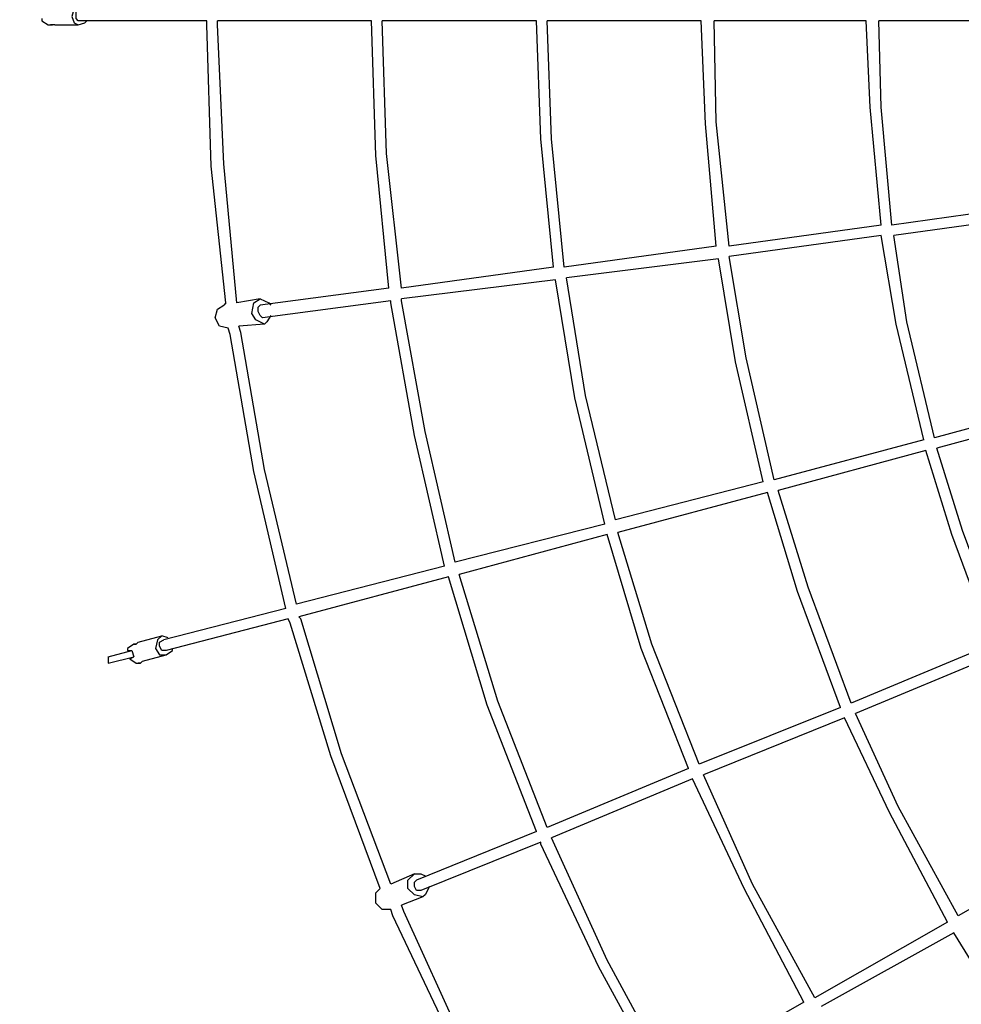
# Model space of a CAD drawing. Units: centimetres. Extents: x -41.9 to -17.8, y 4.5 to 13.3.
# Drawn here: x -40.2 to -39, y 7.7 to 8.9 of the extents above; entities that cross this region are included whole.
import ezdxf

# ---------------------------------------------------------------- set-up
doc = ezdxf.new("R2010")
doc.units = ezdxf.units.CM
doc.header["$MEASUREMENT"] = 0
doc.layers.add('layer 1', color=7, linetype='Continuous')

msp = doc.modelspace()

# ---------------------------------------------------------------- linework, layer by layer
at = {"layer": 'layer 1', "color": 242, "lineweight": 20}
msp.add_open_spline([(-27.59076, 11.5737), (-27.59076, 11.5737), (-20.4157, 11.5737), (-20.4157, 11.5737), (-20.4157, 11.5737), (-18.95824, 11.5737), (-17.77032, 10.38577), (-17.77032, 8.92832), (-17.77032, 8.92832), (-17.77032, 7.47086), (-18.95823, 6.28294), (-20.4157, 6.28294), (-20.4157, 6.28294), (-20.4157, 6.28294), (-27.58786, 6.28294), (-27.58786, 6.28294), (-27.58786, 6.28294), (-28.26225, 5.63632), (-29.16566, 5.26511), (-30.12142, 5.26511), (-30.12142, 5.26511), (-31.07718, 5.26511), (-31.9806, 5.63632), (-32.65499, 6.28294), (-32.65499, 6.28294), (-32.65499, 6.28294), (-33.96791, 6.28294), (-33.96791, 6.28294), (-33.96791, 6.28294), (-34.77183, 5.19483), (-36.06352, 4.48907), (-37.52022, 4.48907), (-37.52022, 4.48907), (-39.95801, 4.48907), (-41.93424, 6.4653), (-41.93424, 8.90309), (-41.93424, 8.90309), (-41.93424, 11.34088), (-39.95801, 13.31711), (-37.52022, 13.31711), (-37.52022, 13.31711), (-36.08618, 13.31711), (-34.81208, 12.63308), (-34.00581, 11.5737), (-34.00581, 11.5737), (-34.00581, 11.5737), (-32.65209, 11.5737), (-32.65209, 11.5737), (-32.65209, 11.5737), (-31.97795, 12.21862), (-31.07573, 12.58869), (-30.12142, 12.58869), (-30.12142, 12.58869), (-29.16711, 12.58869), (-28.26489, 12.21862), (-27.59076, 11.5737)], degree=3, knots=[0, 0, 0, 0, 0.0666667, 0.0666667, 0.0666667, 0.0666667, 0.1333333, 0.1333333, 0.1333333, 0.1333333, 0.2, 0.2, 0.2, 0.2, 0.2666667, 0.2666667, 0.2666667, 0.2666667, 0.3333333, 0.3333333, 0.3333333, 0.3333333, 0.4, 0.4, 0.4, 0.4, 0.4666667, 0.4666667, 0.4666667, 0.4666667, 0.5333333, 0.5333333, 0.5333333, 0.5333333, 0.6, 0.6, 0.6, 0.6, 0.6666667, 0.6666667, 0.6666667, 0.6666667, 0.7333333, 0.7333333, 0.7333333, 0.7333333, 0.8, 0.8, 0.8, 0.8, 0.8666667, 0.8666667, 0.8666667, 0.8666667, 1, 1, 1, 1], dxfattribs=at)
at = {"layer": 'layer 1', "lineweight": 25}
for points, knots in [([(-40.13976, 8.93396), (-40.13976, 8.93396), (-40.14508, 8.93134), (-40.14508, 8.93134), (-40.14508, 8.93134), (-40.14508, 8.93134), (-40.14774, 8.92087), (-40.14774, 8.92087), (-40.14774, 8.92087), (-40.14774, 8.92087), (-40.14508, 8.91301), (-40.14508, 8.91301), (-40.14508, 8.91301), (-40.14508, 8.91301), (-40.13976, 8.9104), (-40.13976, 8.9104)], [0, 0, 0, 0, 0.2, 0.2, 0.2, 0.2, 0.4, 0.4, 0.4, 0.4, 0.6, 0.6, 0.6, 0.6, 1, 1, 1, 1]), ([(-40.13976, 8.91563), (-40.13976, 8.91563), (-40.14242, 8.91825), (-40.14242, 8.91825), (-40.14242, 8.91825), (-40.14242, 8.91825), (-40.14242, 8.92349), (-40.14242, 8.92349), (-40.14242, 8.92349), (-40.14242, 8.92349), (-40.14242, 8.92872), (-40.14242, 8.92872), (-40.14242, 8.92872), (-40.14242, 8.92872), (-40.1371, 8.92872), (-40.1371, 8.92872)], [0, 0, 0, 0, 0.2, 0.2, 0.2, 0.2, 0.4, 0.4, 0.4, 0.4, 0.6, 0.6, 0.6, 0.6, 1, 1, 1, 1]), ([(-40.185, 8.91563), (-40.185, 8.91563), (-40.17701, 8.9104), (-40.17701, 8.9104), (-40.17701, 8.9104), (-40.17701, 8.9104), (-40.17435, 8.9104), (-40.17435, 8.9104)], [0, 0, 0, 0, 0.3333333, 0.3333333, 0.3333333, 0.3333333, 1, 1, 1, 1]), ([(-40.13976, 8.9104), (-40.13976, 8.9104), (-40.13178, 8.91301), (-40.13178, 8.91301), (-40.13178, 8.91301), (-40.13178, 8.91301), (-40.12912, 8.91563), (-40.12912, 8.91563)], [0, 0, 0, 0, 0.3333333, 0.3333333, 0.3333333, 0.3333333, 1, 1, 1, 1]), ([(-39.95616, 8.56479), (-39.95616, 8.56479), (-39.97478, 8.73497), (-39.97478, 8.73497), (-39.97478, 8.73497), (-39.97478, 8.73497), (-39.9801, 8.9104), (-39.9801, 8.9104), (-39.9801, 8.9104), (-39.9801, 8.9104), (-39.9801, 8.91563), (-39.9801, 8.91563)], [0, 0, 0, 0, 0.25, 0.25, 0.25, 0.25, 0.5, 0.5, 0.5, 0.5, 1, 1, 1, 1]), ([(-39.95616, 8.56479), (-39.95616, 8.56479), (-39.97478, 8.73497), (-39.97478, 8.73497), (-39.97478, 8.73497), (-39.97478, 8.73497), (-39.9801, 8.9104), (-39.9801, 8.9104), (-39.9801, 8.9104), (-39.9801, 8.9104), (-39.9801, 8.91563), (-39.9801, 8.91563)], [0, 0, 0, 0, 0.25, 0.25, 0.25, 0.25, 0.5, 0.5, 0.5, 0.5, 1, 1, 1, 1]), ([(-39.94285, 8.56479), (-39.94285, 8.56479), (-39.95882, 8.73759), (-39.95882, 8.73759), (-39.95882, 8.73759), (-39.95882, 8.73759), (-39.9668, 8.9104), (-39.9668, 8.9104), (-39.9668, 8.9104), (-39.9668, 8.9104), (-39.9668, 8.91563), (-39.9668, 8.91563)], [0, 0, 0, 0, 0.25, 0.25, 0.25, 0.25, 0.5, 0.5, 0.5, 0.5, 1, 1, 1, 1]), ([(-39.94285, 8.56479), (-39.94285, 8.56479), (-39.95882, 8.73759), (-39.95882, 8.73759), (-39.95882, 8.73759), (-39.95882, 8.73759), (-39.9668, 8.9104), (-39.9668, 8.9104), (-39.9668, 8.9104), (-39.9668, 8.9104), (-39.9668, 8.91563), (-39.9668, 8.91563)], [0, 0, 0, 0, 0.25, 0.25, 0.25, 0.25, 0.5, 0.5, 0.5, 0.5, 1, 1, 1, 1]), ([(-39.75392, 8.58312), (-39.75392, 8.58312), (-39.76989, 8.74807), (-39.76989, 8.74807), (-39.76989, 8.74807), (-39.76989, 8.74807), (-39.77521, 8.91563), (-39.77521, 8.91563)], [0, 0, 0, 0, 0.3333333, 0.3333333, 0.3333333, 0.3333333, 1, 1, 1, 1]), ([(-39.75392, 8.58312), (-39.75392, 8.58312), (-39.76989, 8.74807), (-39.76989, 8.74807), (-39.76989, 8.74807), (-39.76989, 8.74807), (-39.77521, 8.91563), (-39.77521, 8.91563)], [0, 0, 0, 0, 0.3333333, 0.3333333, 0.3333333, 0.3333333, 1, 1, 1, 1]), ([(-39.73796, 8.58312), (-39.73796, 8.58312), (-39.75658, 8.75068), (-39.75658, 8.75068), (-39.75658, 8.75068), (-39.75658, 8.75068), (-39.76191, 8.91563), (-39.76191, 8.91563)], [0, 0, 0, 0, 0.3333333, 0.3333333, 0.3333333, 0.3333333, 1, 1, 1, 1]), ([(-39.73796, 8.58312), (-39.73796, 8.58312), (-39.75658, 8.75068), (-39.75658, 8.75068), (-39.75658, 8.75068), (-39.75658, 8.75068), (-39.76191, 8.91563), (-39.76191, 8.91563)], [0, 0, 0, 0, 0.3333333, 0.3333333, 0.3333333, 0.3333333, 1, 1, 1, 1]), ([(-39.54903, 8.6093), (-39.54903, 8.6093), (-39.565, 8.76901), (-39.565, 8.76901), (-39.565, 8.76901), (-39.565, 8.76901), (-39.57032, 8.91563), (-39.57032, 8.91563)], [0, 0, 0, 0, 0.3333333, 0.3333333, 0.3333333, 0.3333333, 1, 1, 1, 1]), ([(-39.54903, 8.6093), (-39.54903, 8.6093), (-39.565, 8.76901), (-39.565, 8.76901), (-39.565, 8.76901), (-39.565, 8.76901), (-39.57032, 8.91563), (-39.57032, 8.91563)], [0, 0, 0, 0, 0.3333333, 0.3333333, 0.3333333, 0.3333333, 1, 1, 1, 1]), ([(-39.53572, 8.6093), (-39.53572, 8.6093), (-39.55169, 8.76901), (-39.55169, 8.76901), (-39.55169, 8.76901), (-39.55169, 8.76901), (-39.55701, 8.91563), (-39.55701, 8.91563)], [0, 0, 0, 0, 0.3333333, 0.3333333, 0.3333333, 0.3333333, 1, 1, 1, 1]), ([(-39.53572, 8.6093), (-39.53572, 8.6093), (-39.55169, 8.76901), (-39.55169, 8.76901), (-39.55169, 8.76901), (-39.55169, 8.76901), (-39.55701, 8.91563), (-39.55701, 8.91563)], [0, 0, 0, 0, 0.3333333, 0.3333333, 0.3333333, 0.3333333, 1, 1, 1, 1]), ([(-39.3468, 8.63548), (-39.3468, 8.63548), (-39.3601, 8.78734), (-39.3601, 8.78734), (-39.3601, 8.78734), (-39.3601, 8.78734), (-39.36542, 8.91563), (-39.36542, 8.91563)], [0, 0, 0, 0, 0.3333333, 0.3333333, 0.3333333, 0.3333333, 1, 1, 1, 1]), ([(-39.3468, 8.63548), (-39.3468, 8.63548), (-39.3601, 8.78734), (-39.3601, 8.78734), (-39.3601, 8.78734), (-39.3601, 8.78734), (-39.36542, 8.91563), (-39.36542, 8.91563)], [0, 0, 0, 0, 0.3333333, 0.3333333, 0.3333333, 0.3333333, 1, 1, 1, 1]), ([(-39.33083, 8.63548), (-39.33083, 8.63548), (-39.3468, 8.78996), (-39.3468, 8.78996), (-39.3468, 8.78996), (-39.3468, 8.78996), (-39.34946, 8.91563), (-39.34946, 8.91563)], [0, 0, 0, 0, 0.3333333, 0.3333333, 0.3333333, 0.3333333, 1, 1, 1, 1]), ([(-39.33083, 8.63548), (-39.33083, 8.63548), (-39.3468, 8.78996), (-39.3468, 8.78996), (-39.3468, 8.78996), (-39.3468, 8.78996), (-39.34946, 8.91563), (-39.34946, 8.91563)], [0, 0, 0, 0, 0.3333333, 0.3333333, 0.3333333, 0.3333333, 1, 1, 1, 1]), ([(-39.1419, 8.66166), (-39.1419, 8.66166), (-39.15521, 8.80828), (-39.15521, 8.80828), (-39.15521, 8.80828), (-39.15521, 8.80828), (-39.16053, 8.91563), (-39.16053, 8.91563)], [0, 0, 0, 0, 0.3333333, 0.3333333, 0.3333333, 0.3333333, 1, 1, 1, 1]), ([(-39.1419, 8.66166), (-39.1419, 8.66166), (-39.15521, 8.80828), (-39.15521, 8.80828), (-39.15521, 8.80828), (-39.15521, 8.80828), (-39.16053, 8.91563), (-39.16053, 8.91563)], [0, 0, 0, 0, 0.3333333, 0.3333333, 0.3333333, 0.3333333, 1, 1, 1, 1]), ([(-39.1286, 8.66166), (-39.1286, 8.66166), (-39.1419, 8.80828), (-39.1419, 8.80828), (-39.1419, 8.80828), (-39.1419, 8.80828), (-39.14457, 8.91563), (-39.14457, 8.91563)], [0, 0, 0, 0, 0.3333333, 0.3333333, 0.3333333, 0.3333333, 1, 1, 1, 1]), ([(-39.1286, 8.66166), (-39.1286, 8.66166), (-39.1419, 8.80828), (-39.1419, 8.80828), (-39.1419, 8.80828), (-39.1419, 8.80828), (-39.14457, 8.91563), (-39.14457, 8.91563)], [0, 0, 0, 0, 0.3333333, 0.3333333, 0.3333333, 0.3333333, 1, 1, 1, 1]), ([(-40.16903, 8.9104), (-40.16903, 8.9104), (-40.17169, 8.9104), (-40.17169, 8.9104), (-40.17169, 8.9104), (-40.17169, 8.9104), (-40.17435, 8.9104), (-40.17435, 8.9104)], [0, 0, 0, 0, 0.3333333, 0.3333333, 0.3333333, 0.3333333, 1, 1, 1, 1]), ([(-39.08869, 8.3946), (-39.08869, 8.3946), (-39.12328, 8.53861), (-39.12328, 8.53861), (-39.12328, 8.53861), (-39.12328, 8.53861), (-39.1419, 8.64857), (-39.1419, 8.64857)], [0, 0, 0, 0, 0.3333333, 0.3333333, 0.3333333, 0.3333333, 1, 1, 1, 1]), ([(-39.08869, 8.3946), (-39.08869, 8.3946), (-39.12328, 8.53861), (-39.12328, 8.53861), (-39.12328, 8.53861), (-39.12328, 8.53861), (-39.1419, 8.64857), (-39.1419, 8.64857)], [0, 0, 0, 0, 0.3333333, 0.3333333, 0.3333333, 0.3333333, 1, 1, 1, 1]), ([(-39.07538, 8.39722), (-39.07538, 8.39722), (-39.10997, 8.54123), (-39.10997, 8.54123), (-39.10997, 8.54123), (-39.10997, 8.54123), (-39.12594, 8.64857), (-39.12594, 8.64857)], [0, 0, 0, 0, 0.3333333, 0.3333333, 0.3333333, 0.3333333, 1, 1, 1, 1]), ([(-39.07538, 8.39722), (-39.07538, 8.39722), (-39.10997, 8.54123), (-39.10997, 8.54123), (-39.10997, 8.54123), (-39.10997, 8.54123), (-39.12594, 8.64857), (-39.12594, 8.64857)], [0, 0, 0, 0, 0.3333333, 0.3333333, 0.3333333, 0.3333333, 1, 1, 1, 1]), ([(-39.28826, 8.34224), (-39.28826, 8.34224), (-39.32285, 8.49148), (-39.32285, 8.49148), (-39.32285, 8.49148), (-39.32285, 8.49148), (-39.34414, 8.61977), (-39.34414, 8.61977)], [0, 0, 0, 0, 0.3333333, 0.3333333, 0.3333333, 0.3333333, 1, 1, 1, 1]), ([(-39.28826, 8.34224), (-39.28826, 8.34224), (-39.32285, 8.49148), (-39.32285, 8.49148), (-39.32285, 8.49148), (-39.32285, 8.49148), (-39.34414, 8.61977), (-39.34414, 8.61977)], [0, 0, 0, 0, 0.3333333, 0.3333333, 0.3333333, 0.3333333, 1, 1, 1, 1]), ([(-39.27495, 8.34486), (-39.27495, 8.34486), (-39.30954, 8.49672), (-39.30954, 8.49672), (-39.30954, 8.49672), (-39.30954, 8.49672), (-39.33083, 8.62239), (-39.33083, 8.62239)], [0, 0, 0, 0, 0.3333333, 0.3333333, 0.3333333, 0.3333333, 1, 1, 1, 1]), ([(-39.27495, 8.34486), (-39.27495, 8.34486), (-39.30954, 8.49672), (-39.30954, 8.49672), (-39.30954, 8.49672), (-39.30954, 8.49672), (-39.33083, 8.62239), (-39.33083, 8.62239)], [0, 0, 0, 0, 0.3333333, 0.3333333, 0.3333333, 0.3333333, 1, 1, 1, 1]), ([(-39.48517, 8.28988), (-39.48517, 8.28988), (-39.52242, 8.44697), (-39.52242, 8.44697), (-39.52242, 8.44697), (-39.52242, 8.44697), (-39.54637, 8.59359), (-39.54637, 8.59359)], [0, 0, 0, 0, 0.3333333, 0.3333333, 0.3333333, 0.3333333, 1, 1, 1, 1]), ([(-39.48517, 8.28988), (-39.48517, 8.28988), (-39.52242, 8.44697), (-39.52242, 8.44697), (-39.52242, 8.44697), (-39.52242, 8.44697), (-39.54637, 8.59359), (-39.54637, 8.59359)], [0, 0, 0, 0, 0.3333333, 0.3333333, 0.3333333, 0.3333333, 1, 1, 1, 1]), ([(-39.47186, 8.29511), (-39.47186, 8.29511), (-39.50912, 8.44959), (-39.50912, 8.44959), (-39.50912, 8.44959), (-39.50912, 8.44959), (-39.53306, 8.59621), (-39.53306, 8.59621)], [0, 0, 0, 0, 0.3333333, 0.3333333, 0.3333333, 0.3333333, 1, 1, 1, 1]), ([(-39.47186, 8.29511), (-39.47186, 8.29511), (-39.50912, 8.44959), (-39.50912, 8.44959), (-39.50912, 8.44959), (-39.50912, 8.44959), (-39.53306, 8.59621), (-39.53306, 8.59621)], [0, 0, 0, 0, 0.3333333, 0.3333333, 0.3333333, 0.3333333, 1, 1, 1, 1]), ([(-39.92422, 8.5517), (-39.92422, 8.5517), (-39.92156, 8.56479), (-39.92156, 8.56479), (-39.92156, 8.56479), (-39.92156, 8.56479), (-39.91358, 8.57003), (-39.91358, 8.57003)], [0, 0, 0, 0, 0.3333333, 0.3333333, 0.3333333, 0.3333333, 1, 1, 1, 1]), ([(-39.91358, 8.57003), (-39.91358, 8.57003), (-39.90294, 8.56479), (-39.90294, 8.56479), (-39.90294, 8.56479), (-39.90294, 8.56479), (-39.90028, 8.56217), (-39.90028, 8.56217)], [0, 0, 0, 0, 0.3333333, 0.3333333, 0.3333333, 0.3333333, 1, 1, 1, 1]), ([(-39.67143, 8.24275), (-39.67143, 8.24275), (-39.70869, 8.40508), (-39.70869, 8.40508), (-39.70869, 8.40508), (-39.70869, 8.40508), (-39.73796, 8.56741), (-39.73796, 8.56741), (-39.73796, 8.56741), (-39.73796, 8.56741), (-39.73796, 8.57003), (-39.73796, 8.57003)], [0, 0, 0, 0, 0.25, 0.25, 0.25, 0.25, 0.5, 0.5, 0.5, 0.5, 1, 1, 1, 1]), ([(-39.67143, 8.24275), (-39.67143, 8.24275), (-39.70869, 8.40508), (-39.70869, 8.40508), (-39.70869, 8.40508), (-39.70869, 8.40508), (-39.73796, 8.56741), (-39.73796, 8.56741), (-39.73796, 8.56741), (-39.73796, 8.56741), (-39.73796, 8.57003), (-39.73796, 8.57003)], [0, 0, 0, 0, 0.25, 0.25, 0.25, 0.25, 0.5, 0.5, 0.5, 0.5, 1, 1, 1, 1]), ([(-39.96946, 8.54646), (-39.96946, 8.54646), (-39.9668, 8.55693), (-39.9668, 8.55693), (-39.9668, 8.55693), (-39.9668, 8.55693), (-39.95882, 8.56217), (-39.95882, 8.56217)], [0, 0, 0, 0, 0.3333333, 0.3333333, 0.3333333, 0.3333333, 1, 1, 1, 1]), ([(-39.91624, 8.55432), (-39.91624, 8.55432), (-39.91624, 8.55955), (-39.91624, 8.55955), (-39.91624, 8.55955), (-39.91624, 8.55955), (-39.91358, 8.56217), (-39.91358, 8.56217)], [0, 0, 0, 0, 0.3333333, 0.3333333, 0.3333333, 0.3333333, 1, 1, 1, 1]), ([(-39.68474, 8.23751), (-39.68474, 8.23751), (-39.72199, 8.39984), (-39.72199, 8.39984), (-39.72199, 8.39984), (-39.72199, 8.39984), (-39.75126, 8.56479), (-39.75126, 8.56479), (-39.75126, 8.56479), (-39.75126, 8.56479), (-39.75126, 8.56741), (-39.75126, 8.56741)], [0, 0, 0, 0, 0.25, 0.25, 0.25, 0.25, 0.5, 0.5, 0.5, 0.5, 1, 1, 1, 1]), ([(-39.68474, 8.23751), (-39.68474, 8.23751), (-39.72199, 8.39984), (-39.72199, 8.39984), (-39.72199, 8.39984), (-39.72199, 8.39984), (-39.75126, 8.56479), (-39.75126, 8.56479), (-39.75126, 8.56479), (-39.75126, 8.56479), (-39.75126, 8.56741), (-39.75126, 8.56741)], [0, 0, 0, 0, 0.25, 0.25, 0.25, 0.25, 0.5, 0.5, 0.5, 0.5, 1, 1, 1, 1]), ([(-39.95349, 8.53337), (-39.95349, 8.53337), (-39.96414, 8.53599), (-39.96414, 8.53599), (-39.96414, 8.53599), (-39.96414, 8.53599), (-39.96946, 8.54646), (-39.96946, 8.54646)], [0, 0, 0, 0, 0.3333333, 0.3333333, 0.3333333, 0.3333333, 1, 1, 1, 1]), ([(-39.90826, 8.53861), (-39.90826, 8.53861), (-39.9189, 8.54384), (-39.9189, 8.54384), (-39.9189, 8.54384), (-39.9189, 8.54384), (-39.92422, 8.5517), (-39.92422, 8.5517)], [0, 0, 0, 0, 0.3333333, 0.3333333, 0.3333333, 0.3333333, 1, 1, 1, 1]), ([(-39.91092, 8.54646), (-39.91092, 8.54646), (-39.91358, 8.54908), (-39.91358, 8.54908), (-39.91358, 8.54908), (-39.91358, 8.54908), (-39.91624, 8.55432), (-39.91624, 8.55432)], [0, 0, 0, 0, 0.3333333, 0.3333333, 0.3333333, 0.3333333, 1, 1, 1, 1]), ([(-39.90028, 8.54908), (-39.90028, 8.54908), (-39.9056, 8.54123), (-39.9056, 8.54123), (-39.9056, 8.54123), (-39.9056, 8.54123), (-39.90826, 8.53861), (-39.90826, 8.53861)], [0, 0, 0, 0, 0.3333333, 0.3333333, 0.3333333, 0.3333333, 1, 1, 1, 1]), ([(-39.88165, 8.18515), (-39.88165, 8.18515), (-39.92156, 8.35533), (-39.92156, 8.35533), (-39.92156, 8.35533), (-39.92156, 8.35533), (-39.95083, 8.52552), (-39.95083, 8.52552), (-39.95083, 8.52552), (-39.95083, 8.52552), (-39.95349, 8.53337), (-39.95349, 8.53337)], [0, 0, 0, 0, 0.25, 0.25, 0.25, 0.25, 0.5, 0.5, 0.5, 0.5, 1, 1, 1, 1]), ([(-39.88165, 8.18515), (-39.88165, 8.18515), (-39.92156, 8.35533), (-39.92156, 8.35533), (-39.92156, 8.35533), (-39.92156, 8.35533), (-39.95083, 8.52552), (-39.95083, 8.52552), (-39.95083, 8.52552), (-39.95083, 8.52552), (-39.95349, 8.53337), (-39.95349, 8.53337)], [0, 0, 0, 0, 0.25, 0.25, 0.25, 0.25, 0.5, 0.5, 0.5, 0.5, 1, 1, 1, 1]), ([(-39.86834, 8.19038), (-39.86834, 8.19038), (-39.90826, 8.35795), (-39.90826, 8.35795), (-39.90826, 8.35795), (-39.90826, 8.35795), (-39.93753, 8.52813), (-39.93753, 8.52813), (-39.93753, 8.52813), (-39.93753, 8.52813), (-39.94019, 8.53599), (-39.94019, 8.53599)], [0, 0, 0, 0, 0.25, 0.25, 0.25, 0.25, 0.5, 0.5, 0.5, 0.5, 1, 1, 1, 1]), ([(-39.86834, 8.19038), (-39.86834, 8.19038), (-39.90826, 8.35795), (-39.90826, 8.35795), (-39.90826, 8.35795), (-39.90826, 8.35795), (-39.93753, 8.52813), (-39.93753, 8.52813), (-39.93753, 8.52813), (-39.93753, 8.52813), (-39.94019, 8.53599), (-39.94019, 8.53599)], [0, 0, 0, 0, 0.25, 0.25, 0.25, 0.25, 0.5, 0.5, 0.5, 0.5, 1, 1, 1, 1]), ([(-39.00353, 8.14064), (-39.00353, 8.14064), (-39.05409, 8.27678), (-39.05409, 8.27678), (-39.05409, 8.27678), (-39.05409, 8.27678), (-39.08602, 8.38151), (-39.08602, 8.38151)], [0, 0, 0, 0, 0.3333333, 0.3333333, 0.3333333, 0.3333333, 1, 1, 1, 1]), ([(-39.00353, 8.14064), (-39.00353, 8.14064), (-39.05409, 8.27678), (-39.05409, 8.27678), (-39.05409, 8.27678), (-39.05409, 8.27678), (-39.08602, 8.38151), (-39.08602, 8.38151)], [0, 0, 0, 0, 0.3333333, 0.3333333, 0.3333333, 0.3333333, 1, 1, 1, 1]), ([(-38.99023, 8.14587), (-38.99023, 8.14587), (-39.04079, 8.28202), (-39.04079, 8.28202), (-39.04079, 8.28202), (-39.04079, 8.28202), (-39.07272, 8.38413), (-39.07272, 8.38413)], [0, 0, 0, 0, 0.3333333, 0.3333333, 0.3333333, 0.3333333, 1, 1, 1, 1]), ([(-38.99023, 8.14587), (-38.99023, 8.14587), (-39.04079, 8.28202), (-39.04079, 8.28202), (-39.04079, 8.28202), (-39.04079, 8.28202), (-39.07272, 8.38413), (-39.07272, 8.38413)], [0, 0, 0, 0, 0.3333333, 0.3333333, 0.3333333, 0.3333333, 1, 1, 1, 1]), ([(-39.19246, 8.06209), (-39.19246, 8.06209), (-39.24568, 8.20609), (-39.24568, 8.20609), (-39.24568, 8.20609), (-39.24568, 8.20609), (-39.28293, 8.32915), (-39.28293, 8.32915)], [0, 0, 0, 0, 0.3333333, 0.3333333, 0.3333333, 0.3333333, 1, 1, 1, 1]), ([(-39.19246, 8.06209), (-39.19246, 8.06209), (-39.24568, 8.20609), (-39.24568, 8.20609), (-39.24568, 8.20609), (-39.24568, 8.20609), (-39.28293, 8.32915), (-39.28293, 8.32915)], [0, 0, 0, 0, 0.3333333, 0.3333333, 0.3333333, 0.3333333, 1, 1, 1, 1]), ([(-39.17916, 8.06733), (-39.17916, 8.06733), (-39.23238, 8.21133), (-39.23238, 8.21133), (-39.23238, 8.21133), (-39.23238, 8.21133), (-39.26963, 8.33177), (-39.26963, 8.33177)], [0, 0, 0, 0, 0.3333333, 0.3333333, 0.3333333, 0.3333333, 1, 1, 1, 1]), ([(-39.17916, 8.06733), (-39.17916, 8.06733), (-39.23238, 8.21133), (-39.23238, 8.21133), (-39.23238, 8.21133), (-39.23238, 8.21133), (-39.26963, 8.33177), (-39.26963, 8.33177)], [0, 0, 0, 0, 0.3333333, 0.3333333, 0.3333333, 0.3333333, 1, 1, 1, 1]), ([(-39.38139, 7.98616), (-39.38139, 7.98616), (-39.43993, 8.1354), (-39.43993, 8.1354), (-39.43993, 8.1354), (-39.43993, 8.1354), (-39.48251, 8.27678), (-39.48251, 8.27678)], [0, 0, 0, 0, 0.3333333, 0.3333333, 0.3333333, 0.3333333, 1, 1, 1, 1]), ([(-39.38139, 7.98616), (-39.38139, 7.98616), (-39.43993, 8.1354), (-39.43993, 8.1354), (-39.43993, 8.1354), (-39.43993, 8.1354), (-39.48251, 8.27678), (-39.48251, 8.27678)], [0, 0, 0, 0, 0.3333333, 0.3333333, 0.3333333, 0.3333333, 1, 1, 1, 1]), ([(-39.36808, 7.9914), (-39.36808, 7.9914), (-39.42663, 8.14064), (-39.42663, 8.14064), (-39.42663, 8.14064), (-39.42663, 8.14064), (-39.4692, 8.2794), (-39.4692, 8.2794)], [0, 0, 0, 0, 0.3333333, 0.3333333, 0.3333333, 0.3333333, 1, 1, 1, 1]), ([(-39.36808, 7.9914), (-39.36808, 7.9914), (-39.42663, 8.14064), (-39.42663, 8.14064), (-39.42663, 8.14064), (-39.42663, 8.14064), (-39.4692, 8.2794), (-39.4692, 8.2794)], [0, 0, 0, 0, 0.3333333, 0.3333333, 0.3333333, 0.3333333, 1, 1, 1, 1]), ([(-39.55701, 7.91285), (-39.55701, 7.91285), (-39.61821, 8.06994), (-39.61821, 8.06994), (-39.61821, 8.06994), (-39.61821, 8.06994), (-39.66611, 8.22704), (-39.66611, 8.22704)], [0, 0, 0, 0, 0.3333333, 0.3333333, 0.3333333, 0.3333333, 1, 1, 1, 1]), ([(-39.55701, 7.91285), (-39.55701, 7.91285), (-39.61821, 8.06994), (-39.61821, 8.06994), (-39.61821, 8.06994), (-39.61821, 8.06994), (-39.66611, 8.22704), (-39.66611, 8.22704)], [0, 0, 0, 0, 0.3333333, 0.3333333, 0.3333333, 0.3333333, 1, 1, 1, 1]), ([(-39.57032, 7.90761), (-39.57032, 7.90761), (-39.63152, 8.06471), (-39.63152, 8.06471), (-39.63152, 8.06471), (-39.63152, 8.06471), (-39.67942, 8.22442), (-39.67942, 8.22442)], [0, 0, 0, 0, 0.3333333, 0.3333333, 0.3333333, 0.3333333, 1, 1, 1, 1]), ([(-39.57032, 7.90761), (-39.57032, 7.90761), (-39.63152, 8.06471), (-39.63152, 8.06471), (-39.63152, 8.06471), (-39.63152, 8.06471), (-39.67942, 8.22442), (-39.67942, 8.22442)], [0, 0, 0, 0, 0.3333333, 0.3333333, 0.3333333, 0.3333333, 1, 1, 1, 1]), ([(-39.76457, 7.83692), (-39.76457, 7.83692), (-39.82577, 8.00187), (-39.82577, 8.00187), (-39.82577, 8.00187), (-39.82577, 8.00187), (-39.87633, 8.16682), (-39.87633, 8.16682), (-39.87633, 8.16682), (-39.87633, 8.16682), (-39.87899, 8.17206), (-39.87899, 8.17206)], [0, 0, 0, 0, 0.25, 0.25, 0.25, 0.25, 0.5, 0.5, 0.5, 0.5, 1, 1, 1, 1]), ([(-39.76457, 7.83692), (-39.76457, 7.83692), (-39.82577, 8.00187), (-39.82577, 8.00187), (-39.82577, 8.00187), (-39.82577, 8.00187), (-39.87633, 8.16682), (-39.87633, 8.16682), (-39.87633, 8.16682), (-39.87633, 8.16682), (-39.87899, 8.17206), (-39.87899, 8.17206)], [0, 0, 0, 0, 0.25, 0.25, 0.25, 0.25, 0.5, 0.5, 0.5, 0.5, 1, 1, 1, 1]), ([(-39.75126, 7.84216), (-39.75126, 7.84216), (-39.81246, 8.00449), (-39.81246, 8.00449), (-39.81246, 8.00449), (-39.81246, 8.00449), (-39.86302, 8.17206), (-39.86302, 8.17206), (-39.86302, 8.17206), (-39.86302, 8.17206), (-39.86568, 8.17467), (-39.86568, 8.17467)], [0, 0, 0, 0, 0.25, 0.25, 0.25, 0.25, 0.5, 0.5, 0.5, 0.5, 1, 1, 1, 1]), ([(-39.75126, 7.84216), (-39.75126, 7.84216), (-39.81246, 8.00449), (-39.81246, 8.00449), (-39.81246, 8.00449), (-39.81246, 8.00449), (-39.86302, 8.17206), (-39.86302, 8.17206), (-39.86302, 8.17206), (-39.86302, 8.17206), (-39.86568, 8.17467), (-39.86568, 8.17467)], [0, 0, 0, 0, 0.25, 0.25, 0.25, 0.25, 0.5, 0.5, 0.5, 0.5, 1, 1, 1, 1]), ([(-40.07058, 8.14064), (-40.07058, 8.14064), (-40.07856, 8.1354), (-40.07856, 8.1354), (-40.07856, 8.1354), (-40.07856, 8.1354), (-40.07856, 8.13278), (-40.07856, 8.13278)], [0, 0, 0, 0, 0.3333333, 0.3333333, 0.3333333, 0.3333333, 1, 1, 1, 1]), ([(-40.07058, 8.14064), (-40.07058, 8.14064), (-40.06792, 8.14064), (-40.06792, 8.14064), (-40.06792, 8.14064), (-40.06792, 8.14064), (-40.06525, 8.14326), (-40.06525, 8.14326)], [0, 0, 0, 0, 0.3333333, 0.3333333, 0.3333333, 0.3333333, 1, 1, 1, 1]), ([(-40.03598, 8.15111), (-40.03598, 8.15111), (-40.04131, 8.14587), (-40.04131, 8.14587), (-40.04131, 8.14587), (-40.04131, 8.14587), (-40.04397, 8.1354), (-40.04397, 8.1354), (-40.04397, 8.1354), (-40.04397, 8.1354), (-40.03864, 8.12755), (-40.03864, 8.12755), (-40.03864, 8.12755), (-40.03864, 8.12755), (-40.03066, 8.12755), (-40.03066, 8.12755)], [0, 0, 0, 0, 0.2, 0.2, 0.2, 0.2, 0.4, 0.4, 0.4, 0.4, 0.6, 0.6, 0.6, 0.6, 1, 1, 1, 1]), ([(-40.03332, 8.13278), (-40.03332, 8.13278), (-40.03598, 8.13278), (-40.03598, 8.13278), (-40.03598, 8.13278), (-40.03598, 8.13278), (-40.03864, 8.13802), (-40.03864, 8.13802), (-40.03864, 8.13802), (-40.03864, 8.13802), (-40.03864, 8.14326), (-40.03864, 8.14326), (-40.03864, 8.14326), (-40.03864, 8.14326), (-40.03332, 8.14587), (-40.03332, 8.14587)], [0, 0, 0, 0, 0.2, 0.2, 0.2, 0.2, 0.4, 0.4, 0.4, 0.4, 0.6, 0.6, 0.6, 0.6, 1, 1, 1, 1]), ([(-40.03066, 8.12755), (-40.03066, 8.12755), (-40.02268, 8.13278), (-40.02268, 8.13278), (-40.02268, 8.13278), (-40.02268, 8.13278), (-40.02268, 8.1354), (-40.02268, 8.1354)], [0, 0, 0, 0, 0.3333333, 0.3333333, 0.3333333, 0.3333333, 1, 1, 1, 1]), ([(-40.0759, 8.12231), (-40.0759, 8.12231), (-40.06792, 8.11707), (-40.06792, 8.11707), (-40.06792, 8.11707), (-40.06792, 8.11707), (-40.06525, 8.11707), (-40.06525, 8.11707)], [0, 0, 0, 0, 0.3333333, 0.3333333, 0.3333333, 0.3333333, 1, 1, 1, 1]), ([(-40.05993, 8.11969), (-40.05993, 8.11969), (-40.06259, 8.11707), (-40.06259, 8.11707), (-40.06259, 8.11707), (-40.06259, 8.11707), (-40.06525, 8.11707), (-40.06525, 8.11707)], [0, 0, 0, 0, 0.3333333, 0.3333333, 0.3333333, 0.3333333, 1, 1, 1, 1]), ([(-39.04611, 7.80289), (-39.04611, 7.80289), (-39.12062, 7.93903), (-39.12062, 7.93903), (-39.12062, 7.93903), (-39.12062, 7.93903), (-39.17384, 8.05424), (-39.17384, 8.05424)], [0, 0, 0, 0, 0.3333333, 0.3333333, 0.3333333, 0.3333333, 1, 1, 1, 1]), ([(-39.04611, 7.80289), (-39.04611, 7.80289), (-39.12062, 7.93903), (-39.12062, 7.93903), (-39.12062, 7.93903), (-39.12062, 7.93903), (-39.17384, 8.05424), (-39.17384, 8.05424)], [0, 0, 0, 0, 0.3333333, 0.3333333, 0.3333333, 0.3333333, 1, 1, 1, 1]), ([(-39.05941, 7.79503), (-39.05941, 7.79503), (-39.13126, 7.93118), (-39.13126, 7.93118), (-39.13126, 7.93118), (-39.13126, 7.93118), (-39.18714, 8.049), (-39.18714, 8.049)], [0, 0, 0, 0, 0.3333333, 0.3333333, 0.3333333, 0.3333333, 1, 1, 1, 1]), ([(-39.05941, 7.79503), (-39.05941, 7.79503), (-39.13126, 7.93118), (-39.13126, 7.93118), (-39.13126, 7.93118), (-39.13126, 7.93118), (-39.18714, 8.049), (-39.18714, 8.049)], [0, 0, 0, 0, 0.3333333, 0.3333333, 0.3333333, 0.3333333, 1, 1, 1, 1]), ([(-39.2377, 7.69554), (-39.2377, 7.69554), (-39.3122, 7.83692), (-39.3122, 7.83692), (-39.3122, 7.83692), (-39.3122, 7.83692), (-39.37607, 7.97307), (-39.37607, 7.97307)], [0, 0, 0, 0, 0.3333333, 0.3333333, 0.3333333, 0.3333333, 1, 1, 1, 1]), ([(-39.2377, 7.69554), (-39.2377, 7.69554), (-39.3122, 7.83692), (-39.3122, 7.83692), (-39.3122, 7.83692), (-39.3122, 7.83692), (-39.37607, 7.97307), (-39.37607, 7.97307)], [0, 0, 0, 0, 0.3333333, 0.3333333, 0.3333333, 0.3333333, 1, 1, 1, 1]), ([(-39.22439, 7.70077), (-39.22439, 7.70077), (-39.30156, 7.84216), (-39.30156, 7.84216), (-39.30156, 7.84216), (-39.30156, 7.84216), (-39.36276, 7.97831), (-39.36276, 7.97831)], [0, 0, 0, 0, 0.3333333, 0.3333333, 0.3333333, 0.3333333, 1, 1, 1, 1]), ([(-39.22439, 7.70077), (-39.22439, 7.70077), (-39.30156, 7.84216), (-39.30156, 7.84216), (-39.30156, 7.84216), (-39.30156, 7.84216), (-39.36276, 7.97831), (-39.36276, 7.97831)], [0, 0, 0, 0, 0.3333333, 0.3333333, 0.3333333, 0.3333333, 1, 1, 1, 1]), ([(-39.40268, 7.60128), (-39.40268, 7.60128), (-39.48251, 7.7479), (-39.48251, 7.7479), (-39.48251, 7.7479), (-39.48251, 7.7479), (-39.55169, 7.89976), (-39.55169, 7.89976)], [0, 0, 0, 0, 0.3333333, 0.3333333, 0.3333333, 0.3333333, 1, 1, 1, 1]), ([(-39.40268, 7.60128), (-39.40268, 7.60128), (-39.48251, 7.7479), (-39.48251, 7.7479), (-39.48251, 7.7479), (-39.48251, 7.7479), (-39.55169, 7.89976), (-39.55169, 7.89976)], [0, 0, 0, 0, 0.3333333, 0.3333333, 0.3333333, 0.3333333, 1, 1, 1, 1]), ([(-39.41332, 7.59343), (-39.41332, 7.59343), (-39.49315, 7.74005), (-39.49315, 7.74005), (-39.49315, 7.74005), (-39.49315, 7.74005), (-39.565, 7.89191), (-39.565, 7.89191), (-39.565, 7.89191), (-39.565, 7.89191), (-39.565, 7.89452), (-39.565, 7.89452)], [0, 0, 0, 0, 0.25, 0.25, 0.25, 0.25, 0.5, 0.5, 0.5, 0.5, 1, 1, 1, 1]), ([(-39.41332, 7.59343), (-39.41332, 7.59343), (-39.49315, 7.74005), (-39.49315, 7.74005), (-39.49315, 7.74005), (-39.49315, 7.74005), (-39.565, 7.89191), (-39.565, 7.89191), (-39.565, 7.89191), (-39.565, 7.89191), (-39.565, 7.89452), (-39.565, 7.89452)], [0, 0, 0, 0, 0.25, 0.25, 0.25, 0.25, 0.5, 0.5, 0.5, 0.5, 1, 1, 1, 1]), ([(-39.72997, 7.83692), (-39.72997, 7.83692), (-39.72997, 7.8474), (-39.72997, 7.8474), (-39.72997, 7.8474), (-39.72997, 7.8474), (-39.72199, 7.85525), (-39.72199, 7.85525)], [0, 0, 0, 0, 0.3333333, 0.3333333, 0.3333333, 0.3333333, 1, 1, 1, 1]), ([(-39.72199, 7.85525), (-39.72199, 7.85525), (-39.71401, 7.85525), (-39.71401, 7.85525), (-39.71401, 7.85525), (-39.71401, 7.85525), (-39.70869, 7.85263), (-39.70869, 7.85263)], [0, 0, 0, 0, 0.3333333, 0.3333333, 0.3333333, 0.3333333, 1, 1, 1, 1]), ([(-39.72199, 7.83954), (-39.72199, 7.83954), (-39.72199, 7.84478), (-39.72199, 7.84478), (-39.72199, 7.84478), (-39.72199, 7.84478), (-39.71933, 7.8474), (-39.71933, 7.8474)], [0, 0, 0, 0, 0.3333333, 0.3333333, 0.3333333, 0.3333333, 1, 1, 1, 1]), ([(-39.76989, 7.8186), (-39.76989, 7.8186), (-39.76989, 7.83169), (-39.76989, 7.83169), (-39.76989, 7.83169), (-39.76989, 7.83169), (-39.76457, 7.83692), (-39.76457, 7.83692)], [0, 0, 0, 0, 0.3333333, 0.3333333, 0.3333333, 0.3333333, 1, 1, 1, 1]), ([(-39.71135, 7.82645), (-39.71135, 7.82645), (-39.72199, 7.82907), (-39.72199, 7.82907), (-39.72199, 7.82907), (-39.72199, 7.82907), (-39.72997, 7.83692), (-39.72997, 7.83692)], [0, 0, 0, 0, 0.3333333, 0.3333333, 0.3333333, 0.3333333, 1, 1, 1, 1]), ([(-39.71401, 7.8343), (-39.71401, 7.8343), (-39.71933, 7.8343), (-39.71933, 7.8343), (-39.71933, 7.8343), (-39.71933, 7.8343), (-39.72199, 7.83954), (-39.72199, 7.83954)], [0, 0, 0, 0, 0.3333333, 0.3333333, 0.3333333, 0.3333333, 1, 1, 1, 1]), ([(-39.70336, 7.83954), (-39.70336, 7.83954), (-39.70869, 7.82907), (-39.70869, 7.82907), (-39.70869, 7.82907), (-39.70869, 7.82907), (-39.71135, 7.82645), (-39.71135, 7.82645)], [0, 0, 0, 0, 0.3333333, 0.3333333, 0.3333333, 0.3333333, 1, 1, 1, 1]), ([(-39.75392, 7.81074), (-39.75392, 7.81074), (-39.76191, 7.81074), (-39.76191, 7.81074), (-39.76191, 7.81074), (-39.76191, 7.81074), (-39.76989, 7.8186), (-39.76989, 7.8186)], [0, 0, 0, 0, 0.3333333, 0.3333333, 0.3333333, 0.3333333, 1, 1, 1, 1]), ([(-39.5916, 7.49132), (-39.5916, 7.49132), (-39.67409, 7.64579), (-39.67409, 7.64579), (-39.67409, 7.64579), (-39.67409, 7.64579), (-39.7486, 7.80289), (-39.7486, 7.80289), (-39.7486, 7.80289), (-39.7486, 7.80289), (-39.75126, 7.81074), (-39.75126, 7.81074)], [0, 0, 0, 0, 0.25, 0.25, 0.25, 0.25, 0.5, 0.5, 0.5, 0.5, 1, 1, 1, 1]), ([(-39.5916, 7.49132), (-39.5916, 7.49132), (-39.67409, 7.64579), (-39.67409, 7.64579), (-39.67409, 7.64579), (-39.67409, 7.64579), (-39.7486, 7.80289), (-39.7486, 7.80289), (-39.7486, 7.80289), (-39.7486, 7.80289), (-39.75126, 7.81074), (-39.75126, 7.81074)], [0, 0, 0, 0, 0.25, 0.25, 0.25, 0.25, 0.5, 0.5, 0.5, 0.5, 1, 1, 1, 1]), ([(-39.58096, 7.49917), (-39.58096, 7.49917), (-39.66345, 7.65103), (-39.66345, 7.65103), (-39.66345, 7.65103), (-39.66345, 7.65103), (-39.7353, 7.80812), (-39.7353, 7.80812), (-39.7353, 7.80812), (-39.7353, 7.80812), (-39.73796, 7.81598), (-39.73796, 7.81598)], [0, 0, 0, 0, 0.25, 0.25, 0.25, 0.25, 0.5, 0.5, 0.5, 0.5, 1, 1, 1, 1]), ([(-39.58096, 7.49917), (-39.58096, 7.49917), (-39.66345, 7.65103), (-39.66345, 7.65103), (-39.66345, 7.65103), (-39.66345, 7.65103), (-39.7353, 7.80812), (-39.7353, 7.80812), (-39.7353, 7.80812), (-39.7353, 7.80812), (-39.73796, 7.81598), (-39.73796, 7.81598)], [0, 0, 0, 0, 0.25, 0.25, 0.25, 0.25, 0.5, 0.5, 0.5, 0.5, 1, 1, 1, 1]), ([(-38.89177, 7.54892), (-38.89177, 7.54892), (-38.98491, 7.67459), (-38.98491, 7.67459), (-38.98491, 7.67459), (-38.98491, 7.67459), (-39.05143, 7.78194), (-39.05143, 7.78194)], [0, 0, 0, 0, 0.3333333, 0.3333333, 0.3333333, 0.3333333, 1, 1, 1, 1]), ([(-38.89177, 7.54892), (-38.89177, 7.54892), (-38.98491, 7.67459), (-38.98491, 7.67459), (-38.98491, 7.67459), (-38.98491, 7.67459), (-39.05143, 7.78194), (-39.05143, 7.78194)], [0, 0, 0, 0, 0.3333333, 0.3333333, 0.3333333, 0.3333333, 1, 1, 1, 1])]:
    msp.add_open_spline(points, degree=3, knots=knots, dxfattribs=at)
for points in [[(-40.185, 8.91825), (-40.185, 8.91825), (-40.185, 8.91563), (-40.185, 8.91563)], [(-40.1371, 8.91563), (-40.1371, 8.91563), (-40.13976, 8.91563), (-40.13976, 8.91563)], [(-39.9801, 8.91563), (-39.9801, 8.91563), (-40.1371, 8.91563), (-40.1371, 8.91563)], [(-39.77521, 8.91563), (-39.77521, 8.91563), (-39.9668, 8.91563), (-39.9668, 8.91563)], [(-39.57032, 8.91563), (-39.57032, 8.91563), (-39.76191, 8.91563), (-39.76191, 8.91563)], [(-39.36542, 8.91563), (-39.36542, 8.91563), (-39.55701, 8.91563), (-39.55701, 8.91563)], [(-39.16053, 8.91563), (-39.16053, 8.91563), (-39.34946, 8.91563), (-39.34946, 8.91563)], [(-38.95564, 8.91563), (-38.95564, 8.91563), (-39.14457, 8.91563), (-39.14457, 8.91563)], [(-40.17435, 8.9104), (-40.17435, 8.9104), (-40.17169, 8.9104), (-40.17169, 8.9104)], [(-40.17435, 8.9104), (-40.17435, 8.9104), (-40.17169, 8.9104), (-40.17169, 8.9104)], [(-40.16903, 8.9104), (-40.16903, 8.9104), (-40.13976, 8.9104), (-40.13976, 8.9104)], [(-38.93967, 8.68785), (-38.93967, 8.68785), (-39.1286, 8.66166), (-39.1286, 8.66166)], [(-38.93701, 8.67475), (-38.93701, 8.67475), (-39.12594, 8.64857), (-39.12594, 8.64857)], [(-39.1419, 8.66166), (-39.1419, 8.66166), (-39.33083, 8.63548), (-39.33083, 8.63548)], [(-39.1419, 8.64857), (-39.1419, 8.64857), (-39.33083, 8.62239), (-39.33083, 8.62239)], [(-39.3468, 8.63548), (-39.3468, 8.63548), (-39.53572, 8.6093), (-39.53572, 8.6093)], [(-39.34414, 8.61977), (-39.34414, 8.61977), (-39.53306, 8.59621), (-39.53306, 8.59621)], [(-39.54903, 8.6093), (-39.54903, 8.6093), (-39.73796, 8.58312), (-39.73796, 8.58312)], [(-39.54637, 8.59359), (-39.54637, 8.59359), (-39.73796, 8.57003), (-39.73796, 8.57003)], [(-39.75392, 8.58312), (-39.75392, 8.58312), (-39.91358, 8.56217), (-39.91358, 8.56217)], [(-39.91358, 8.57003), (-39.91358, 8.57003), (-39.94285, 8.56479), (-39.94285, 8.56479)], [(-39.95616, 8.56479), (-39.95616, 8.56479), (-39.95882, 8.56217), (-39.95882, 8.56217)], [(-39.75126, 8.56741), (-39.75126, 8.56741), (-39.91092, 8.54646), (-39.91092, 8.54646)], [(-39.90826, 8.53861), (-39.90826, 8.53861), (-39.94019, 8.53599), (-39.94019, 8.53599)], [(-38.89177, 8.44697), (-38.89177, 8.44697), (-39.07538, 8.39722), (-39.07538, 8.39722)], [(-38.88911, 8.43388), (-38.88911, 8.43388), (-39.07272, 8.38413), (-39.07272, 8.38413)], [(-39.08869, 8.3946), (-39.08869, 8.3946), (-39.27495, 8.34486), (-39.27495, 8.34486)], [(-39.08602, 8.38151), (-39.08602, 8.38151), (-39.26963, 8.33177), (-39.26963, 8.33177)], [(-39.28826, 8.34224), (-39.28826, 8.34224), (-39.47186, 8.29511), (-39.47186, 8.29511)], [(-39.28293, 8.32915), (-39.28293, 8.32915), (-39.4692, 8.2794), (-39.4692, 8.2794)], [(-39.48517, 8.28988), (-39.48517, 8.28988), (-39.67143, 8.24275), (-39.67143, 8.24275)], [(-39.48251, 8.27678), (-39.48251, 8.27678), (-39.66611, 8.22704), (-39.66611, 8.22704)], [(-39.68474, 8.23751), (-39.68474, 8.23751), (-39.86834, 8.19038), (-39.86834, 8.19038)], [(-39.67942, 8.22442), (-39.67942, 8.22442), (-39.86568, 8.17467), (-39.86568, 8.17467)], [(-39.88165, 8.18515), (-39.88165, 8.18515), (-40.03332, 8.14587), (-40.03332, 8.14587)], [(-39.87899, 8.17206), (-39.87899, 8.17206), (-40.03066, 8.13278), (-40.03066, 8.13278)], [(-40.06792, 8.14064), (-40.06792, 8.14064), (-40.07058, 8.14064), (-40.07058, 8.14064)], [(-40.06525, 8.14326), (-40.06525, 8.14326), (-40.03598, 8.15111), (-40.03598, 8.15111)], [(-40.028, 8.14849), (-40.028, 8.14849), (-40.03598, 8.15111), (-40.03598, 8.15111)], [(-39.00353, 8.14064), (-39.00353, 8.14064), (-39.17916, 8.06733), (-39.17916, 8.06733)], [(-40.10251, 8.12493), (-40.10251, 8.12493), (-40.07324, 8.13278), (-40.07324, 8.13278)], [(-40.07856, 8.13278), (-40.07856, 8.13278), (-40.07324, 8.13278), (-40.07324, 8.13278)], [(-40.07324, 8.13278), (-40.07324, 8.13278), (-40.07058, 8.12493), (-40.07058, 8.12493)], [(-40.07324, 8.13278), (-40.07324, 8.13278), (-40.07058, 8.12493), (-40.07058, 8.12493)], [(-40.05993, 8.11969), (-40.05993, 8.11969), (-40.03066, 8.12755), (-40.03066, 8.12755)], [(-40.03066, 8.13278), (-40.03066, 8.13278), (-40.03332, 8.13278), (-40.03332, 8.13278)], [(-38.99821, 8.12755), (-38.99821, 8.12755), (-39.17384, 8.05424), (-39.17384, 8.05424)], [(-40.10251, 8.11707), (-40.10251, 8.11707), (-40.07058, 8.12493), (-40.07058, 8.12493)], [(-40.10251, 8.12493), (-40.10251, 8.12493), (-40.10251, 8.11707), (-40.10251, 8.11707)], [(-40.0759, 8.12231), (-40.0759, 8.12231), (-40.07058, 8.12493), (-40.07058, 8.12493)], [(-40.06525, 8.11707), (-40.06525, 8.11707), (-40.06259, 8.11707), (-40.06259, 8.11707)], [(-40.06525, 8.11707), (-40.06525, 8.11707), (-40.06259, 8.11707), (-40.06259, 8.11707)], [(-39.19246, 8.06209), (-39.19246, 8.06209), (-39.36808, 7.9914), (-39.36808, 7.9914)], [(-39.18714, 8.049), (-39.18714, 8.049), (-39.36276, 7.97831), (-39.36276, 7.97831)], [(-39.38139, 7.98616), (-39.38139, 7.98616), (-39.55701, 7.91285), (-39.55701, 7.91285)], [(-39.37607, 7.97307), (-39.37607, 7.97307), (-39.55169, 7.89976), (-39.55169, 7.89976)], [(-39.57032, 7.90761), (-39.57032, 7.90761), (-39.71933, 7.8474), (-39.71933, 7.8474)], [(-38.88113, 7.89714), (-38.88113, 7.89714), (-39.04611, 7.80289), (-39.04611, 7.80289)], [(-39.565, 7.89452), (-39.565, 7.89452), (-39.71401, 7.8343), (-39.71401, 7.8343)], [(-39.72199, 7.85525), (-39.72199, 7.85525), (-39.75126, 7.84216), (-39.75126, 7.84216)], [(-39.71135, 7.82645), (-39.71135, 7.82645), (-39.73796, 7.81598), (-39.73796, 7.81598)], [(-39.75126, 7.81074), (-39.75126, 7.81074), (-39.75392, 7.81074), (-39.75392, 7.81074)], [(-39.05941, 7.79503), (-39.05941, 7.79503), (-39.22439, 7.70077), (-39.22439, 7.70077)], [(-39.05143, 7.78194), (-39.05143, 7.78194), (-39.21641, 7.6903), (-39.21641, 7.6903)], [(-39.2377, 7.69554), (-39.2377, 7.69554), (-39.40268, 7.60128), (-39.40268, 7.60128)]]:
    msp.add_open_spline(points, degree=3, dxfattribs=at)

doc.saveas('drawing.dxf')
